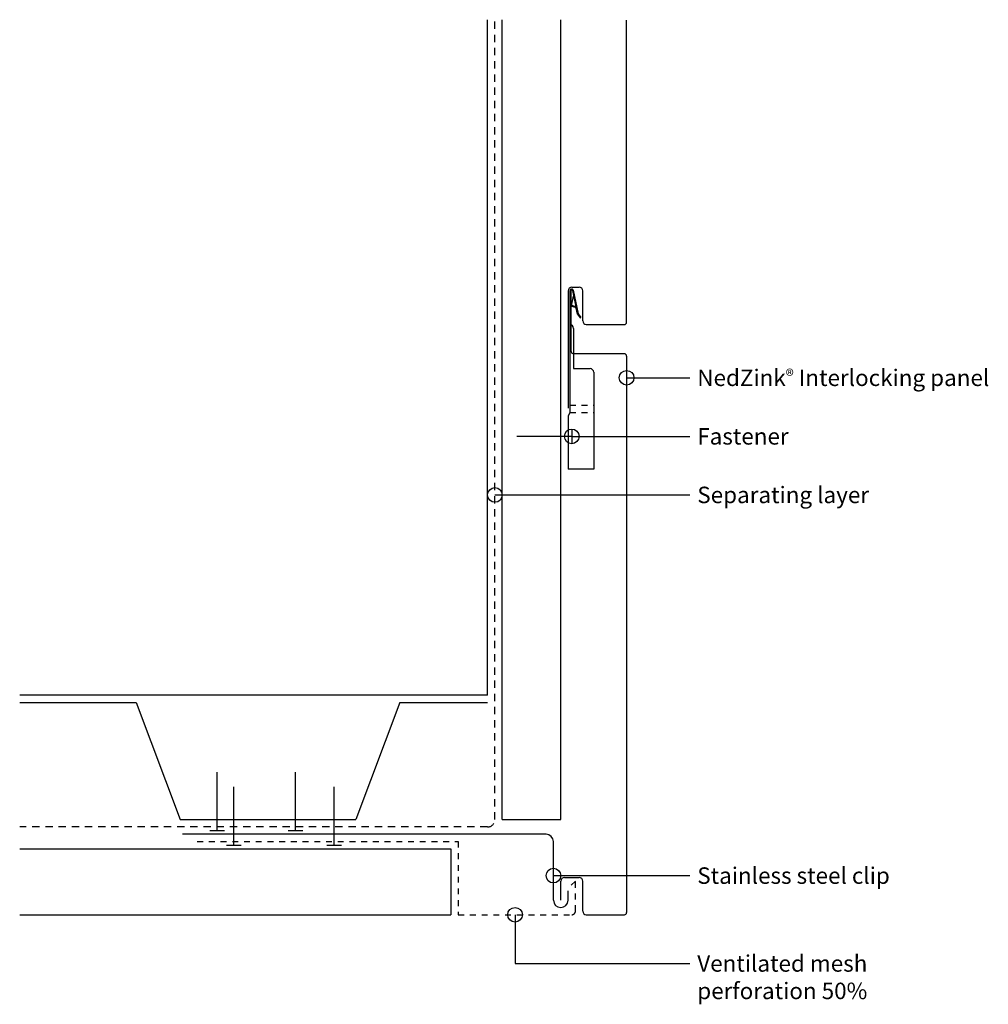
# Model space of a CAD drawing. Units: inches. Extents: x 402.5 to 419.1, y 13.2 to 30.
import ezdxf

# ---------------------------------------------------------------- set-up
doc = ezdxf.new("R2010")
doc.units = ezdxf.units.IN
doc.header["$MEASUREMENT"] = 0
doc.linetypes.add('DASHED2', pattern=[0.375, 0.25, -0.125])
doc.linetypes.add('HIDDEN2', pattern=[0.1875, 0.125, -0.0625])
for name, color, linetype in [('04 Text', 2, 'Continuous'), ('07 Boarding', 252, 'Continuous'), ('09 Separating layer', 6, 'HIDDEN2'), ('10 Fasteners', 5, 'Continuous'), ('11 Zinc', 4, 'Continuous'), ('15 Stainless steel', 200, 'Continuous')]:
    doc.layers.add(name, color=color, linetype=linetype)
doc.styles.add('NedZink', font='ebrima.ttf', dxfattribs={"width": 0.8})
doc.dimstyles.new('NedZink 1', dxfattribs={"dimscale": 0, "dimtxt": 0.1, "dimasz": 0.25, "dimexe": 0.12, "dimexo": 0.0625, "dimgap": 0.09, "dimtad": 0, "dimtih": 1, "dimtoh": 1, "dimdec": 5, "dimzin": 0, "dimdsep": 46, "dimlunit": 4, "dimtxsty": 'NedZink', "dimcen": 0.05, "dimazin": 3, "dimtfac": 1, "dimtdec": 5, "dimtofl": 0, "dimtmove": 0, "dimatfit": 1, "dimldrblk": 'ORIGIN', "dimfxl": 1, "dimfrac": 1, "dimtolj": 1, "dimtzin": 0, "dimarcsym": 0})

# ---------------------------------------------------------------- blocks, each defined once
blk = doc.blocks.new('1. Fastener')
at = {"layer": '10 Fasteners'}
for p, q in [((0.125, 0.125), (-0.125, 0.125)), ((0, 0.125), (0, -0.875))]:
    blk.add_line(p, q, dxfattribs=at)
blk = doc.blocks.new('_Origin')
at = {"color": 0, "linetype": 'ByBlock', "lineweight": -2}
blk.add_line((0, 0), (-1, 0), dxfattribs=at)
blk.add_circle((0, 0), 0.5, dxfattribs=at)

msp = doc.modelspace()

# ---------------------------------------------------------------- linework, layer by layer
at = {"layer": '04 Text'}
msp.add_line((411.001, 13.922), (413.988, 13.922), dxfattribs=at)
at = {"layer": '07 Boarding'}
for p, q in [((410.532, 18.503), (410.532, 30.036)), ((410.532, 18.503), (402.544, 18.503)), ((402.544, 18.378), (404.532, 18.378)), ((404.532, 18.378), (405.282, 16.378)), ((409.032, 18.378), (408.282, 16.378)), ((409.032, 18.378), (410.532, 18.378)), ((405.282, 16.378), (408.282, 16.378))]:
    msp.add_line(p, q, dxfattribs=at)
at = {"layer": '07 Boarding', "color": 1}
for p, q in [((410.782, 16.378), (410.782, 30.036)), ((411.782, 16.378), (411.782, 30.036)), ((410.782, 16.378), (411.782, 16.378))]:
    msp.add_line(p, q, dxfattribs=at)
at = {"layer": '09 Separating layer'}
for p, q in [((410.657, 16.378), (410.657, 30.036)), ((410.532, 16.253), (402.544, 16.253))]:
    msp.add_line(p, q, dxfattribs=at)
msp.add_arc((410.532, 16.378), 0.125, 270, 0, dxfattribs=at)
at = {"layer": '10 Fasteners'}
for p, q in [((411.97, 23.047), (411.97, 22.797)), ((411.97, 22.922), (411.032, 22.922))]:
    msp.add_line(p, q, dxfattribs=at)
at = {"layer": '11 Zinc'}
for p, q in [((412.907, 24.871), (412.907, 30.027)), ((411.907, 25.406), (411.907, 23.406)), ((411.97, 25.469), (412.095, 25.469)), ((412.157, 24.895), (412.157, 25.406)), ((411.962, 25.121), (411.999, 25.313)), ((411.962, 24.371), (411.962, 25.121)), ((412.215, 24.832), (412.868, 24.832)), ((412.868, 24.332), (412.001, 24.332)), ((412.907, 24.293), (412.907, 14.793)), ((402.544, 15.878), (409.907, 15.878)), ((409.907, 15.878), (409.907, 14.753)), ((411.782, 15.003), (411.782, 15.328)), ((411.845, 15.39), (412.095, 15.39)), ((412.157, 14.816), (412.157, 15.328)), ((402.544, 14.753), (409.907, 14.753)), ((412.215, 14.753), (412.868, 14.753))]:
    msp.add_line(p, q, dxfattribs=at)
at = {"layer": '11 Zinc', "linetype": 'HIDDEN2', "ltscale": 0.5}
for p, q in [((405.575, 16.003), (410.032, 16.003)), ((410.032, 16.003), (410.032, 14.753)), ((412.032, 15.328), (411.934, 15.229)), ((412.032, 14.816), (412.032, 15.328)), ((410.032, 14.753), (411.97, 14.753))]:
    msp.add_line(p, q, dxfattribs=at)
at = {"layer": '11 Zinc'}
for centre, radius, start, end in [((411.97, 25.406), 0.0625, 90, 180), ((412.095, 25.406), 0.0625, 0, 90), ((412.22, 24.895), 0.0625, 180, 270), ((412.868, 24.871), 0.0394, 270, 0), ((412.001, 24.371), 0.0394, 180, 270), ((412.868, 24.293), 0.0394, 0, 90), ((411.845, 15.328), 0.0625, 90, 180), ((412.095, 15.328), 0.0625, 0, 90), ((412.22, 14.816), 0.0625, 180, 270), ((412.868, 14.793), 0.0394, 270, 0)]:
    msp.add_arc(centre, radius, start, end, dxfattribs=at)
at = {"layer": '11 Zinc', "linetype": 'HIDDEN2', "ltscale": 0.5}
msp.add_arc((411.97, 14.816), 0.0625, 270, 0, dxfattribs=at)
at = {"layer": '15 Stainless steel'}
for p, q in [((411.938, 25.408), (411.938, 23.328)), ((411.954, 25.408), (411.954, 24.826)), ((411.98, 25.413), (412.039, 25.136)), ((412.001, 25.391), (411.986, 25.388)), ((411.995, 25.418), (412.079, 25.016)), ((411.974, 25.156), (411.97, 25.141)), ((412.033, 25.121), (411.97, 25.141)), ((412.046, 25.134), (411.974, 25.156)), ((412.04, 25.203), (412.025, 25.2)), ((412.066, 25.006), (412.044, 25.112)), ((412.045, 25.11), (412.066, 25.006)), ((412.079, 25.016), (412.056, 25.125)), ((412.066, 25.006), (412.113, 24.944)), ((412.079, 25.016), (412.126, 24.953)), ((412.113, 24.944), (412.126, 24.953)), ((412.001, 24.766), (412.001, 24.078)), ((412.001, 24.078), (412.282, 24.078)), ((412.345, 24.016), (412.345, 22.36)), ((411.938, 23.328), (411.907, 23.266)), ((411.907, 23.266), (411.907, 22.36)), ((412.345, 22.36), (411.907, 22.36)), ((411.532, 16.128), (405.324, 16.128)), ((411.657, 15.003), (411.657, 16.003)), ((411.907, 15.003), (411.907, 15.165))]:
    msp.add_line(p, q, dxfattribs=at)
at = {"layer": '15 Stainless steel', "linetype": 'DASHED2', "ltscale": 0.125}
for p, q in [((411.938, 23.453), (412.345, 23.453)), ((411.938, 23.328), (412.345, 23.328))]:
    msp.add_line(p, q, dxfattribs=at)
at = {"layer": '15 Stainless steel'}
for centre, radius, start, end in [((411.968, 25.408), 0.0293, 20.0223, 180.1238), ((411.967, 25.409), 0.0135, 19.429, 180.6797), ((412.029, 25.106), 0.0156, 11.9853, 75.027), ((412.041, 25.119), 0.0156, 11.7683, 75.027), ((411.938, 24.766), 0.0625, 0, 90), ((412.282, 24.016), 0.0625, 0, 90), ((411.532, 16.003), 0.125, 0, 90), ((411.782, 15.003), 0.125, 180, 0)]:
    msp.add_arc(centre, radius, start, end, dxfattribs=at)

# ---------------------------------------------------------------- block references
at = {"layer": '10 Fasteners', "xscale": -1, "rotation": 180}
for p in [(405.915, 16.314), (407.255, 16.314), (406.198, 16.064), (407.911, 16.064)]:
    msp.add_blockref('1. Fastener', p, dxfattribs=at)

# ---------------------------------------------------------------- texts
at = {"layer": '04 Text', "attachment_point": 1, "style": 'NedZink'}
for s, insert, char_height, width in [('NedZink{\\fCountryBlueprint|b0|i0|c2|p2;\\H0.75x;®} Interlocking panel', (414.113, 24.063), 0.28125, 6.11397), ('Fastener', (414.113, 23.063), 0.2812, 5.375), ('Separating layer', (414.113, 22.063), 0.28125, 5.375), ('Stainless steel clip', (414.113, 15.563), 0.28125, 4.32317), ('Ventilated mesh \\Pperforation 50% ', (414.113, 14.063), 0.28125, 5.375)]:
    msp.add_mtext(s, dxfattribs=dict(at, insert=insert, char_height=char_height, width=width))

# ---------------------------------------------------------------- leaders
at = {"layer": '04 Text'}
for points in [[(412.907, 23.922), (413.988, 23.922)], [(411.97, 22.922), (413.988, 22.922)], [(410.657, 21.922), (413.988, 21.922)], [(411.657, 15.422), (413.988, 15.422)], [(411.001, 14.753), (411.001, 13.922)]]:
    msp.add_leader(points, dimstyle='NedZink 1', override={"dimscale": 1}, dxfattribs=at)

doc.saveas('drawing.dxf')
